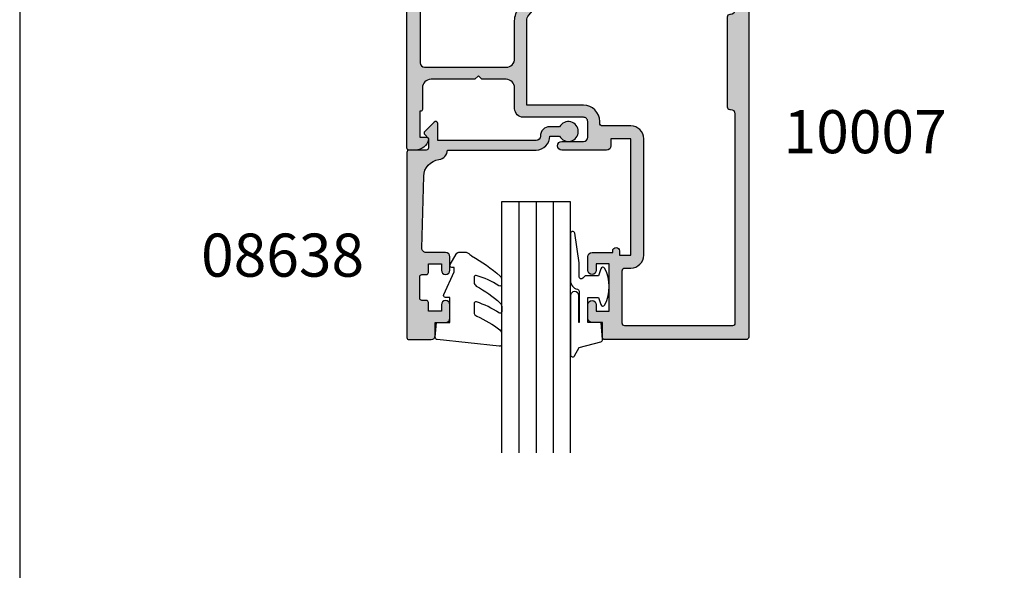
# Model space of a CAD drawing. Units: millimetres. Extents: x 1008 to 1362, y -800 to -318.
# Drawn here: x 1008 to 1122, y -561 to -497 of the extents above; entities that cross this region are included whole.
import ezdxf

# ---------------------------------------------------------------- set-up
doc = ezdxf.new("R2010")
doc.units = ezdxf.units.MM
doc.layers.get('0').update_dxf_attribs({"plot": 0})
for name, color, linetype in [('08638$0$APL Hatch', 253, 'Continuous'), ('08638$0$APL Joinery', 2, 'Continuous'), ('APL Hatch', 253, 'Continuous'), ('APL Joinery', 2, 'Continuous'), ('APL Notes', 7, 'Continuous'), ('Joinery', 2, 'Continuous')]:
    doc.layers.add(name, color=color, linetype=linetype)
doc.styles.add('Arial-Bold', font='arialbd_1.ttf')

# ---------------------------------------------------------------- blocks, each defined once
blk = doc.blocks.new('10007')
at = {"layer": 'APL Hatch'}
h = blk.add_hatch(color=256, dxfattribs=at)
h.dxf.hatch_style = 1
h.paths.add_polyline_path([(-2.000163062603594, 51.41526575282398, 0.4141872659509622), (-2.300163061394461, 51.71523881809328), (-18.70016291688405, 51.71523881809325, 0.4142135623731417), (-19.00016291688402, 51.41523881809324), (-19.00016291688377, 49.71523881809325), (-20.20016291688086, 49.71523881809325, 0.414213562373094), (-20.70016291688086, 49.21523881809325), (-20.70016291688086, 47.66523881809762, 1), (-19.70016291688086, 47.66523881809762), (-19.70016291688086, 48.41523881809762), (-18.20016291688086, 48.41523881809762), (-18.20016291688086, 42.91523881809762), (-19.70016291688086, 42.91523881809762), (-19.70016291688086, 43.66523881809762, 1), (-20.70016291688086, 43.66523881809762), (-20.70016291688086, 42.11523881810199, 0.4142135623730951), (-20.20016291688086, 41.61523881810199), (-17.80016042571248, 41.61523881810199), (-17.80016042571248, 41.41511052056289, 1), (-17.00016042571229, 41.41511052056289), (-17.00016042571229, 41.91521257200615), (-15.70016042571211, 41.91521257200615), (-15.70016042571211, 28.41521257200615), (-18.00016042571229, 28.41521257200615), (-18.00016042571229, 29.21521257200611, 0.414213562373196), (-18.50016042571247, 29.71521257200611), (-23.7001604257091, 29.71521257200429, 1), (-23.70016042570902, 28.71521257200429), (-21.20016042570882, 28.71521257200429, -0.4142135623730951), (-20.70016042570893, 28.2152125720044), (-20.70016042570893, 26.41521257200479, -0.4142135623846902), (-21.20016042572827, 25.91521257200525), (-28.1841690981585, 25.91521257228173, 0.4142135623846902), (-29.18416909821786, 24.91521257226195), (-29.18416909821786, 22.51521257200379, -0.4142135623730951), (-30.18416909821786, 21.51521257200379), (-33.000161106093, 21.51521257200379), (-33.40016110609446, 21.11521257200233), (-33.80016110609591, 21.51521257200379), (-38.90016042570602, 21.51521257200379, -0.4142135623735213), (-39.90016042570602, 22.51521257200525), (-39.90016042570238, 25.0152125720035, 0.4142135623735216), (-40.10016042570311, 25.21521257200452), (-40.20016042570893, 25.21521257200452), (-40.20016042570893, 28.21521257200452), (-39.45016042570897, 28.21521257200452, 0.4744978678080449), (-39.2052114514306, 28.51521257200455, 0.3563939586926732), (-40.67490529710066, 29.71521257200463), (-41.45016042570897, 29.71521257200452, 0.4142135623730513), (-41.70016042570893, 29.46521257200452), (-41.70016042570893, -16.5848074056923, 0.4142135623730951), (-41.45016042570893, -16.8348074056923), (-39.95016042570802, -16.8348074056923, 0.4142135623730951), (-39.70016042570802, -16.5848074056923), (-39.70016042570802, -11.5848074056923, -0.4142135623730951), (-39.45016042570802, -11.3348074056923), (-38.20016110616467, -11.3348074056923, -0.4142135623733073), (-37.70016110616467, -11.83480740569266), (-37.70016110616649, -14.33480740569229, 0.5773502691902452), (-37.91666745711231, -14.70980740569266), (-37.70016110616649, -15.08480740569049), (-37.70016110616467, -16.58480740569261, 0.4142135623727371), (-37.45016110616467, -16.8348074056923), (-36.70016110616467, -16.8348074056923, 0.41421356237317), (-36.45016110616467, -16.58480740569224), (-36.45016110616558, -12.86610974618516, 1), (-36.45016110616573, -11.46610974618498, 0.3581044406403019), (-38.31404469584695, -9.93480740569207), (-39.80016042570887, -9.934807405692666, -0.4142135623734935), (-40.30016042570929, -9.43480740569196), (-40.30016042570838, -8.484807406353344, -0.414213562372814), (-39.80016042570838, -7.984807406353823), (-31.80016291621638, -7.984807406353823), (-31.40016291621629, -7.584807406353956), (-31.0001629162162, -7.984807406354047), (-25.11550733361087, -7.984807406353831), (-24.71550733361079, -7.584807406353733), (-24.3155073336107, -7.984807406353823), (-23.30200028338373, -7.984807406353823, 0.4142135623730951), (-22.80200028338373, -7.484807406353823), (-22.80200028338373, -5.78480740635387, -0.4142135623731003), (-22.50200028338364, -5.484807406353781), (-19.50016291621575, -5.484807406353838, 0.4142135623731487), (-19.20016291621579, -5.18480740635383), (-19.20016291621602, -3.784807406353327, 0.41421356237305), (-19.50016291621578, -3.484807406353607), (-19.80922523852048, -3.48480740635361, -0.4690724167557117), (-20.10418269211896, -3.130034232566818), (-19.15214808454912, 1.996740138393498, -0.3616992986437399), (-18.16876591621537, 2.815192593646522), (-13.5001629162162, 2.815192593645893), (-13.10016291621565, 3.215192593646215), (-12.70016291621556, 2.815192593646128), (-4.000162916215707, 2.815192593645442, -0.4142135623730721), (-3.500162916215743, 2.315192593645438), (-3.500162916215743, -2.984807406353838, -0.4142135623730951), (-4.000162916215743, -3.484807406353838), (-6.700162916216012, -3.484807406353838, 0.4142135623730462), (-7.00016291621597, -3.784807406353746), (-7.000162916216198, -5.184807406354629, 0.4142135623731437), (-6.700162916216129, -5.484807406354747), (-3.600162916216107, -5.484807406354747, -0.4142135623730361), (-3.300162916216152, -5.784807406354641), (-3.30016291621547, -9.134807406353683, 1), (-2.000162916215629, -9.134807404782233)])
h.paths.add_polyline_path([(-29.18416909821832, 19.115212572006), (-29.18416909821821, 14.72736079310809, 0.1763269807084605), (-28.62267576170348, 13.18467052985974), (-20.74477187317605, 3.796150268595436, -0.2764853006587502), (-20.58246898293245, 2.781648751846454, 0.04951461964563131), (-20.72537160166254, 2.288233151253632), (-21.82615806331779, -3.639580580140539, -0.3614032754196717), (-22.12111551691619, -3.884807406353687), (-22.5020002833988, -3.884807406353772, 0.3742420918639962), (-24.38383977106893, -5.522738440840104, -0.3742420918640241), (-25.37428160667826, -6.38480740635346), (-28.1104060863299, -6.384807406353801, -0.5849231395655337), (-28.53764723307003, -5.625067146610061, 0.3440223682757662), (-29.01652003948634, -1.530928344843591, 1), (-30.08382282011194, -2.584904044026324, -0.4105354136277106), (-30.08381070465441, -5.184698499913804, 0.1208298210875527), (-30.26707244915147, -5.491389490607904, -0.2159691418845327), (-30.54028496886588, -5.800690992499, -0.2141168045769711), (-32.26002300687955, -5.800699006753966, -0.2159691418846063), (-32.53323840937063, -5.49140005130522, 0.1208298210876119), (-32.71650301231843, -5.184710768681992, -0.4105353793453522), (-32.71651528032243, -2.584916467270855, 1), (-33.78382800797689, -1.530950840986666, 0.3482947100255896), (-34.23577184980688, -5.6685736398457, -0.590058286718411), (-34.65899706377558, -6.434807406038274), (-37.10016042570788, -6.434807406038047, -0.414213562373069), (-37.30016042570838, -6.234807406037525), (-37.30016042570838, -5.634807406047869, 0.4142135623720961), (-37.5001604257082, -5.434807406047369), (-38.10016042570881, -5.434807406045323, 0.4142135623745382), (-38.30016042570838, -5.634807406044512), (-38.30016042570747, -6.234807406044293, -0.4142135623735841), (-38.50016042570846, -6.434807406045554), (-40.10016042570789, -6.434807406045323, -0.4142135623730516), (-40.30016042570838, -6.234807406044801), (-40.30016042570838, -1.334807406043367, 1), (-40.30016042570838, -0.534807406044095), (-40.3001604257102, 4.365192593952731, -0.4142135623735009), (-40.10016042570837, 4.565192593954446), (-38.50016042570734, 4.565192593952851, -0.4142135623728017), (-38.30016042570838, 4.365192593953694), (-38.30016042570838, 3.815192593954443, 0.4142135623730951), (-38.05016042570838, 3.565192593954443), (-37.55016042570838, 3.565192593954443, 0.4142135623730951), (-37.30016042570838, 3.815192593954443), (-37.30016042570838, 5.315192593954443, 0.4142135623730951), (-37.55016042570838, 5.565192593954443), (-39.65016042570875, 5.565192593954443, -0.4142135623730951), (-40.15016042570875, 6.065192593954443), (-40.15016042570875, 19.61521257200228, -0.4142135623729825), (-39.65016042570888, 20.11521257200233), (-30.1841690982187, 20.11521257200597, -0.4142135623731999)], flags=16)
h.paths.add_polyline_path([(-27.78416909821823, 24.51521257224572), (-21.20016042575439, 24.51521257200561, 0.4142135623836515), (-19.30016042570892, 26.41521257198097), (-19.30016042570884, 26.61521257200646, -0.4142135623729718), (-19.00016042570898, 26.91521257200618), (-15.70016042571213, 26.91521257200615, 0.4142135623730974), (-14.20016042571211, 28.41521257200615), (-14.20016042571211, 41.91521257200615, 0.4142135623730951), (-15.70016042571211, 43.41521257200615), (-16.40016291688114, 43.41521257200615, -0.4142135623731075), (-16.70016291688111, 43.71521257200614), (-16.70016291688086, 49.81523881809354, -0.4142135623730845), (-16.40016291688099, 50.11523881809339), (-3.900163013073808, 50.11523881809333, -0.4142135623730916), (-3.600163013073825, 49.81523881809335), (-3.600163013073654, 25.50252377302018, -0.4142135623730971), (-4.100163013073654, 25.00252377302017), (-4.200701592266412, 25.00252377302017, 0.4142135623730895), (-4.500701592266381, 24.70252377302021), (-4.50070159226658, 14.30252377302022, 0.414213562373267), (-4.200701592266313, 14.00252377302012), (-4.100163013073939, 14.00252377302017, -0.4142135623732616), (-3.600163013073654, 13.50252377302017), (-3.600163013073654, 4.915192593645578, -0.4142135623730951), (-4.100163013073654, 4.415192593645578), (-9.969773583376142, 4.415192593645578, -0.6104100476371301), (-10.37631765257779, 5.206262894083409, 0.3651629525670522), (-10.71652003948736, 9.510312968498615, 1), (-11.78382282011223, 8.456337269315542, -0.4105354136277019), (-11.78381070465418, 5.856542813427303, 0.1208298210877032), (-11.96707244915104, 5.549851822733169, -0.2159691418847422), (-12.24028496886493, 5.240550320842393, -0.2141168045769304), (-13.9600230068793, 5.240542306587269, -0.2159691418846617), (-14.23323840937033, 5.54984126203591, 0.1208298210876096), (-14.41650301231785, 5.8565305446587, -0.4105353793452338), (-14.41651528032223, 8.456324846070217, 1), (-15.48382800797692, 9.510290472354123, 0.3651602785380097), (-15.82400817987016, 5.206262894059277, -0.6104100476366849), (-16.23055224906053, 4.415192593645578), (-18.16876591621437, 4.415192593646488, 0.05162619416758415), (-18.70140429489159, 4.360049437991158, -0.2764853006664248), (-19.67230965287587, 4.696052922236582), (-27.55021354133709, 14.0845731834219, -0.1763269807084686), (-27.78416909821823, 14.72736079310874)], flags=16)
h = blk.add_hatch(color=256, dxfattribs=at)
h.dxf.hatch_style = 1
h.paths.add_polyline_path([(-19.20016291621602, -3.784807406353328, 0.4142135623730477), (-19.50016291621578, -3.48480740635361), (-19.80922523852048, -3.48480740635361, -0.4690724167557095), (-20.10418269211896, -3.130034232566818), (-19.15214808454921, 1.996740138392976, -0.36169929864389), (-18.16876591621537, 2.815192593646522), (-13.5001629162162, 2.815192593645897), (-13.10016291621565, 3.215192593646215), (-12.70016291621556, 2.815192593646123), (-4.000162916215707, 2.815192593645442, -0.4142135623730721), (-3.500162916215743, 2.315192593645438), (-3.500162916215743, -2.984807406353838, -0.4142135623730951), (-4.000162916215743, -3.484807406353838), (-6.700162916216012, -3.484807406353838, 0.4142135623730473), (-7.00016291621597, -3.784807406353747), (-7.000162916216198, -5.18480740635463, 0.4142135623731427), (-6.700162916216129, -5.484807406354747), (-3.600162916216107, -5.484807406354747, -0.4142135623730355), (-3.300162916216152, -5.78480740635464), (-3.30016291621547, -9.134807406353683, 1), (-2.000162916215629, -9.13480740478223), (-2.000163062603594, 51.41526575282399, 0.4141872659509551), (-2.300163061394461, 51.71523881809328), (-18.70016291688405, 51.71523881809325, 0.4142135623731352), (-19.00016291688402, 51.41523881809324), (-19.00016291688377, 49.71523881809326), (-20.20016291688086, 49.71523881809325, 0.4142135623730933), (-20.70016291688086, 49.21523881809325), (-20.70016291688086, 47.66523881809762, 1), (-19.70016291688086, 47.66523881809762), (-19.70016291688086, 48.41523881809761), (-18.20016291688086, 48.41523881809762), (-18.20016291688086, 42.91523881809761), (-19.70016291688086, 42.91523881809762), (-19.70016291688086, 43.66523881809762, 1), (-20.70016291688086, 43.66523881809762), (-20.70016291688086, 42.11523881810199, 0.4142135623730951), (-20.20016291688086, 41.61523881810199), (-17.80016042571248, 41.61523881810199), (-17.80016042571248, 41.41511052056289, 1), (-17.00016042571229, 41.41511052056289), (-17.00016042571229, 41.91521257200615), (-15.70016042571211, 41.91521257200615), (-15.70016042571211, 28.41521257200615), (-18.00016042571229, 28.41521257200615), (-18.00016042571229, 29.21521257200611, 0.4142135623731976), (-18.50016042571247, 29.71521257200611), (-23.7001604257091, 29.71521257200429, 1), (-23.70016042570902, 28.71521257200429), (-21.20016042570882, 28.71521257200429, -0.4142135623730951), (-20.70016042570893, 28.2152125720044), (-20.70016042570893, 26.41521257200479, -0.4142135623846902), (-21.20016042572827, 25.91521257200525), (-28.1841690981585, 25.91521257228173, 0.4142135623846903), (-29.18416909821786, 24.91521257226195), (-29.18416909821786, 22.51521257200379, -0.4142135623730951), (-30.18416909821786, 21.51521257200379), (-33.00016110609301, 21.51521257200379), (-33.40016110609446, 21.11521257200233), (-33.80016110609591, 21.51521257200379), (-38.90016042570602, 21.51521257200379, -0.4142135623735217), (-39.90016042570602, 22.51521257200525), (-39.90016042570238, 25.0152125720035, 0.5773502692006144), (-40.20016042570893, 25.18841765275816), (-40.20016042570893, 28.21521257200452), (-39.45016042570897, 28.21521257200452, 0.4744978678080429), (-39.2052114514306, 28.51521257200455, 0.3563939586926739), (-40.67490529710066, 29.71521257200463), (-41.45016042570897, 29.71521257200452, 0.4142135623730535), (-41.70016042570893, 29.46521257200452), (-41.70016042570893, -16.5848074056923, 0.4142135623730951), (-41.45016042570893, -16.8348074056923), (-39.95016042570802, -16.8348074056923, 0.4142135623730951), (-39.70016042570802, -16.5848074056923), (-39.70016042570802, -11.5848074056923, -0.4142135623730951), (-39.45016042570802, -11.3348074056923), (-38.20016110616467, -11.3348074056923, -0.4142135623733083), (-37.70016110616467, -11.83480740569267), (-37.70016110616649, -14.33480740569229, 0.5773502691902329), (-37.91666745711231, -14.70980740569266), (-37.70016110616649, -15.08480740569049), (-37.70016110616467, -16.58480740569261, 0.4142135623727392), (-37.45016110616467, -16.8348074056923), (-36.70016110616467, -16.8348074056923, 0.4142135623731658), (-36.45016110616467, -16.58480740569224), (-36.45016110616558, -12.86610974618516, 1), (-36.45016110616575, -11.4661097461849, 0.3581044406402898), (-38.31404469584695, -9.93480740569207), (-39.80016042570887, -9.934807405692666, -0.4142135623734941), (-40.30016042570929, -9.43480740569196), (-40.30016042570838, -8.484807406353344, -0.4142135623728145), (-39.80016042570838, -7.984807406353823), (-36.55016110616572, -7.984807406353823, 1), (-35.7501611061655, -7.984807406353823), (-31.80016291621638, -7.984807406353823), (-31.40016291621629, -7.58480740635396), (-31.0001629162162, -7.984807406354051), (-25.11550733361088, -7.984807406353823), (-24.71550733361079, -7.584807406353733), (-24.3155073336107, -7.984807406353823), (-23.30200028338373, -7.984807406353823, 0.4142135623730951), (-22.80200028338373, -7.484807406353823), (-22.80200028338373, -5.78480740635387, -0.4142135623731007), (-22.50200028338364, -5.484807406353781), (-19.50016291621575, -5.484807406353838, 0.4142135623731482), (-19.20016291621579, -5.184807406353831)])
h.paths.add_polyline_path([(-22.12111551691619, -3.884807406353687), (-22.5020002833988, -3.884807406353772, 0.3742420918639961), (-24.38383977106893, -5.522738440840103, -0.3742420918640246), (-25.37428160667826, -6.38480740635346), (-28.1104060863299, -6.384807406353801, -0.5849231395655357), (-28.53764723307003, -5.62506714661006, 0.344022368275766), (-29.01652003948634, -1.530928344843593, 1), (-30.08382282011194, -2.584904044026323, -0.4105354136277107), (-30.08381070465441, -5.184698499913804, 0.1208298210875531), (-30.26707244915147, -5.491389490607904, -0.2159691418845339), (-30.54028496886588, -5.800690992499002, -0.2141168045769707), (-32.26002300687955, -5.800699006753966, -0.2159691418846048), (-32.53323840937063, -5.491400051305223, 0.1208298210876127), (-32.71650301231843, -5.184710768681991, -0.4105353793453523), (-32.71651528032244, -2.584916467270854, 1), (-33.78382800797688, -1.530950840986666, 0.3482947100255893), (-34.23577184980688, -5.668573639845699, -0.5900582867184123), (-34.65899706377558, -6.434807406038274), (-37.10016042570788, -6.434807406038047, -0.4142135623730677), (-37.30016042570838, -6.234807406037524), (-37.30016042570838, -5.634807406047869, 0.4142135623720961), (-37.5001604257082, -5.434807406047369), (-38.10016042570881, -5.434807406045323, 0.4142135623745389), (-38.30016042570838, -5.634807406044512), (-38.30016042570747, -6.234807406044292, -0.4142135623735806), (-38.50016042570846, -6.43480740604555), (-40.10016042570789, -6.434807406045323, -0.4142135623730526), (-40.30016042570838, -6.2348074060448), (-40.30016042570838, -1.334807406043367, 1), (-40.30016042570838, -0.534807406044095), (-40.3001604257102, 4.365192593952731, -0.4142135623734957), (-40.10016042570837, 4.565192593954443), (-38.50016042570734, 4.565192593952851, -0.4142135623728017), (-38.30016042570838, 4.365192593953694), (-38.30016042570838, 3.815192593954443, 0.4142135623730951), (-38.05016042570838, 3.565192593954443), (-37.55016042570838, 3.565192593954443, 0.4142135623730951), (-37.30016042570838, 3.815192593954443), (-37.30016042570838, 5.315192593954443, 0.4142135623730951), (-37.55016042570838, 5.565192593954443), (-39.65016042570875, 5.565192593954443, -0.4142135623730951), (-40.15016042570875, 6.065192593954443), (-40.15016042570875, 19.61521257200228, -0.4142135623729825), (-39.65016042570888, 20.11521257200233), (-30.1841690982187, 20.11521257200597, -0.4142135623732), (-29.18416909821832, 19.115212572006), (-29.18416909821821, 14.72736079310809, 0.1763269807084606), (-28.62267576170348, 13.18467052985973), (-20.74477187317605, 3.796150268595436, -0.2764853006587509), (-20.58246898293245, 2.781648751846451, 0.04951461964558835), (-20.72537160166246, 2.288233151254067), (-21.82615806331779, -3.639580580140538, -0.3614032754196729)], flags=16)
h.paths.add_polyline_path([(-19.67230965287587, 4.696052922236582), (-27.55021354133709, 14.0845731834219, -0.1763269807084683), (-27.78416909821823, 14.72736079310874), (-27.78416909821823, 24.51521257224571), (-21.20016042575439, 24.51521257200561, 0.4142135623836514), (-19.30016042570892, 26.41521257198097), (-19.30016042570884, 26.61521257200646, -0.4142135623729728), (-19.00016042570898, 26.91521257200618), (-15.70016042571213, 26.91521257200615, 0.4142135623730978), (-14.20016042571211, 28.41521257200615), (-14.20016042571211, 41.91521257200615, 0.4142135623730951), (-15.70016042571211, 43.41521257200615), (-16.40016291688114, 43.41521257200615, -0.4142135623731092), (-16.70016291688111, 43.71521257200614), (-16.70016291688086, 49.81523881809354, -0.4142135623730905), (-16.40016291688099, 50.1152388180934), (-3.900163013073808, 50.11523881809333, -0.4142135623730951), (-3.600163013073825, 49.81523881809335), (-3.600163013073654, 25.50252377302018, -0.4142135623730971), (-4.100163013073654, 25.00252377302017), (-4.200701592266412, 25.00252377302017, 0.4142135623730882), (-4.500701592266381, 24.70252377302021), (-4.50070159226658, 14.30252377302022, 0.4142135623732687), (-4.200701592266313, 14.00252377302012), (-4.100163013073939, 14.00252377302017, -0.4142135623732616), (-3.600163013073654, 13.50252377302017), (-3.600163013073654, 4.915192593645578, -0.4142135623730951), (-4.100163013073654, 4.415192593645578), (-9.96977358337614, 4.415192593645578, -0.6104100476371316), (-10.37631765257779, 5.206262894083407, 0.3651629525670523), (-10.71652003948736, 9.510312968498615, 1), (-11.78382282011223, 8.456337269315542, -0.4105354136277019), (-11.78381070465418, 5.856542813427303, 0.1208298210877032), (-11.96707244915104, 5.549851822733169, -0.2159691418847436), (-12.24028496886494, 5.240550320842392, -0.2141168045769301), (-13.9600230068793, 5.240542306587269, -0.2159691418846613), (-14.23323840937033, 5.549841262035908, 0.1208298210876101), (-14.41650301231785, 5.8565305446587, -0.4105353793452338), (-14.41651528032223, 8.456324846070217, 1), (-15.48382800797692, 9.510290472354123, 0.3651602785380099), (-15.82400817987016, 5.206262894059275, -0.6104100476366827), (-16.23055224906053, 4.415192593645578), (-18.16876591621437, 4.415192593646488, 0.05162619416758415), (-18.70140429489159, 4.360049437991158, -0.2764853006664249)], flags=16)
at = {"layer": 'APL Joinery'}
for points in [[(-2.00016306139446, 51.41523881884035, 0.4142135616437348), (-2.300163061394471, 51.71523881809328), (-18.70016291688404, 51.71523881809325, 0.4142135623730932), (-19.00016291688402, 51.4152388180933), (-19.00016291688377, 49.71523881809325), (-20.20016291688086, 49.71523881809325, 0.414213562373095), (-20.70016291688086, 49.21523881809325), (-20.70016291688086, 47.66523881809762, 0.9999999999999999), (-19.70016291688086, 47.66523881809762), (-19.70016291688086, 48.41523881809762), (-18.20016291688086, 48.41523881809762), (-18.20016291688086, 42.91523881809762), (-19.70016291688086, 42.91523881809762), (-19.70016291688086, 43.66523881809762, 0.9999999999999999), (-20.70016291688086, 43.66523881809762), (-20.70016291688086, 42.11523881810199, 0.414213562373095), (-20.20016291688086, 41.61523881810199), (-17.80016042571248, 41.61523881810199), (-17.80016042571248, 41.41511052056289, 0.9999999999999999), (-17.00016042571229, 41.41511052056289), (-17.00016042571229, 41.91521257200615), (-15.70016042571211, 41.91521257200615), (-15.70016042571211, 28.41521257200615), (-18.00016042571229, 28.41521257200615), (-18.00016042571229, 29.21521257200611, 0.414213562373095), (-18.50016042571229, 29.71521257200611), (-23.70016042570893, 29.71521257200429, 0.9999999999999999), (-23.70016042570893, 28.71521257200429), (-21.20016042570893, 28.71521257200429, -0.414213562373095), (-20.70016042570893, 28.21521257200452), (-20.70016042570893, 26.41521257200434, -0.414213562373095), (-21.20016042570893, 25.91521257200525), (-28.1841690981783, 25.91521257228173, 0.414213562373095), (-29.18416909821786, 24.91521257228173), (-29.18416909821786, 22.51521257200379, -0.414213562373095), (-30.18416909821786, 21.51521257200379), (-33.000161106093, 21.51521257200379), (-33.40016110609446, 21.11521257200233), (-33.80016110609591, 21.51521257200379), (-38.90016042570602, 21.51521257200379, -0.414213562373095), (-39.90016042570602, 22.51521257200379), (-39.90016042570238, 25.01521257200379, 0.4142135623837504), (-40.10016042571038, 25.21521257200452), (-40.20016042570893, 25.21521257200452), (-40.20016042570893, 28.21521257200452), (-39.45016042570893, 28.21521257200452, 0.4744978678078867), (-39.20521145143059, 28.51521257200447, 0.3563939586926499), (-40.67490529710045, 29.71521257200463), (-41.45016042570893, 29.71521257200452, 0.414213562373095), (-41.70016042570893, 29.46521257200452), (-41.70016042570893, -16.5848074056923, 0.414213562373095), (-41.45016042570893, -16.8348074056923), (-39.95016042570802, -16.8348074056923, 0.414213562373095), (-39.70016042570802, -16.5848074056923), (-39.70016042570802, -11.5848074056923, -0.414213562373095), (-39.45016042570802, -11.3348074056923), (-38.20016110616467, -11.3348074056923, -0.4142135623732282), (-37.70016110616467, -11.83480740569253), (-37.70016110616649, -14.33480740569229, 0.5773502691896178), (-37.91666745711254, -14.70980740569226), (-37.70016110616649, -15.08480740569048), (-37.70016110616467, -16.5848074056923, 0.414213562373095), (-37.45016110616467, -16.8348074056923), (-36.70016110616467, -16.8348074056923, 0.414213562373095), (-36.45016110616467, -16.5848074056923), (-36.45016110616558, -12.86610974618516, 0.9999999999999992), (-36.45016110616575, -11.46610974618488, 0.3581044406404179), (-38.31404469584783, -9.93480740569207), (-39.80016042570884, -9.934807405692666, -0.414213562373095), (-40.30016042570929, -9.434807405692666), (-40.30016042570838, -8.484807406353369, -0.4142135623728286), (-39.80016042570838, -7.984807406353823), (-36.55016110616572, -7.984807406353823, 0.9999999999999999), (-35.7501611061655, -7.984807406353823), (-31.80016291621638, -7.984807406353823), (-31.40016291621629, -7.58480740635396), (-31.0001629162162, -7.984807406354051), (-25.11550733361088, -7.984807406353823), (-24.71550733361079, -7.584807406353733), (-24.3155073336107, -7.984807406353823), (-23.30200028338373, -7.984807406353823, 0.414213562373095), (-22.80200028338373, -7.484807406353823), (-22.80200028338373, -5.784807406353778, -0.4142135623730951), (-22.50200028338355, -5.484807406353781), (-19.50016291621574, -5.484807406353838, 0.4142135623732268), (-19.20016291621579, -5.184807406353741), (-19.20016291621602, -3.784807406353565, 0.4142135623729632), (-19.50016291621546, -3.48480740635361), (-19.80922523852047, -3.48480740635361, -0.4690724167556957), (-20.10418269211897, -3.130034232566842), (-19.15176569367037, 1.998799340591887, -0.3611073082070667), (-18.16876591621559, 2.815192593646522), (-13.5001629162162, 2.815192593645897), (-13.10016291621565, 3.215192593646215), (-12.70016291621556, 2.815192593646124), (-4.000162916215743, 2.815192593645442, -0.414213562373095), (-3.500162916215743, 2.315192593645435), (-3.500162916215743, -2.984807406353838, -0.414213562373095), (-4.000162916215743, -3.484807406353838), (-6.700162916216016, -3.484807406353838, 0.4142135623732267), (-7.00016291621597, -3.784807406353934), (-7.000162916216198, -5.184807406354793, 0.4142135623730953), (-6.700162916216016, -5.484807406354747), (-3.600162916216107, -5.484807406354747, -0.414213562373095), (-3.300162916216152, -5.784807406354702), (-3.30016291621547, -9.134807406353701, 0.9999999999997705), (-2.000162916215629, -9.134807406353701), (-2.000163062603463, 51.4152118856646)], [(-18.70140429486565, 4.360049437869641, -0.05162619416628843), (-18.16876591621445, 4.415192593646488), (-16.23055224905312, 4.415192593645578, 0.6104100476359166), (-15.82400817987383, 5.206262894064395, -0.365160278537478), (-15.48382800797691, 9.510290472354129, -1.000000000000325), (-14.41651528032244, 8.456324846070004, 0.410535379345151), (-14.416503012318, 5.85653054465886, -0.1208298210876497), (-14.23323840937036, 5.549841262036011, 0.2159691418846316), (-13.96002300687945, 5.240542306587336, 0.2141168045769516), (-12.24028496886493, 5.240550320842395, 0.215969141884442), (-11.9670724491512, 5.549851822732627, -0.1208298210874999), (-11.783810704655, 5.856542813426472, 0.4105354136280941), (-11.78382282011316, 8.456337269316478, -1.000000000000001), (-10.71652003949097, 9.510312968502276, -0.3651629525676905), (-10.37631765257919, 5.206262894081455, 0.610410047635484), (-9.969773583376139, 4.415192593645578), (-4.100163013073654, 4.415192593645578, 0.414213562373095), (-3.600163013073654, 4.915192593645578), (-3.600163013073654, 13.50252377302017, 0.414213562373095), (-4.100163013073654, 14.00252377302017), (-4.200701592266398, 14.00252377302012, -0.4142135623730953), (-4.50070159226658, 14.30252377302013), (-4.500701592266381, 24.70252377302022, -0.414213562373095), (-4.200701592266398, 25.00252377302017), (-4.100163013073654, 25.00252377302017, 0.414213562373095), (-3.600163013073654, 25.50252377302017), (-3.600163013073825, 49.81523881809338, 0.414213562373095), (-3.900163013073836, 50.11523881809333), (-16.40016291688113, 50.11523881809339, 0.4142135623730965), (-16.70016291688086, 49.81523881809339), (-16.70016291688111, 43.71521257200611, 0.4142135623730935), (-16.40016291688113, 43.41521257200615), (-15.70016042571211, 43.41521257200615, -0.414213562373095), (-14.20016042571211, 41.91521257200615), (-14.20016042571211, 28.41521257200615, -0.414213562373095), (-15.70016042571211, 26.91521257200615), (-19.00016042570911, 26.91521257200618, 0.4142135623730949), (-19.30016042570884, 26.6152125720062), (-19.30016042570892, 26.41521257200525, -0.414213562373095), (-21.20016042566164, 24.51521257200561), (-27.78416909821823, 24.51521257224572), (-27.78416909821823, 14.72736079310862, 0.176326980708394), (-27.5502135413372, 14.08457318342202), (-19.67230965287564, 4.696052922236312, 0.2764853006663957), (-18.70140429489135, 4.360049437991208)], [(-20.72537160162625, 2.288233151449077), (-21.82615806331779, -3.63958058014056, -0.3614032754197412), (-22.12111551691629, -3.884807406353687), (-22.50200028338355, -3.884807406353772, 0.3742420918655606), (-24.38383977106827, -5.522738440835326, -0.3742420918654326), (-25.37428160667838, -6.38480740635346), (-28.11040608632976, -6.384807406353801, -0.5849231395636812), (-28.53764723307154, -5.625067146612537, 0.3440223682764752), (-29.01652003949027, -1.530928344839609, 0.9999999999996801), (-30.0838228201132, -2.584904044025052, -0.4105354136280945), (-30.08381070465487, -5.184698499914262, 0.1208298210874996), (-30.26707244915161, -5.49138949060837, -0.2159691418844409), (-30.54028496886616, -5.800690992499128, -0.2141168045769519), (-32.26002300687969, -5.800699006753902, -0.2159691418845166), (-32.53323840937063, -5.491400051305234, 0.1208298210876486), (-32.7165030123185, -5.184710768681924, -0.4105353793453396), (-32.71651528032243, -2.584916467270844, 1.00000000000032), (-33.78382800797698, -1.530950840986762, 0.3482947100255406), (-34.23577184980712, -5.66857363984532, -0.590058286718757), (-34.65899706377564, -6.434807406038274), (-37.10016042570834, -6.434807406038047, -0.414213562372364), (-37.30016042570838, -6.234807406037547), (-37.30016042570838, -5.634807406048097, 0.4142135623710971), (-37.50016042570729, -5.434807406047369), (-38.10016042570925, -5.434807406045323, 0.4142135623738254), (-38.30016042570838, -5.634807406044459), (-38.30016042570747, -6.234807406044823, -0.4142135623724291), (-38.5001604257082, -6.43480740604555), (-40.10016042570834, -6.434807406045323, -0.4142135623723648), (-40.30016042570838, -6.234807406044823), (-40.30016042570838, -1.334807406043367, 0.9999999999999999), (-40.30016042570838, -0.534807406044095), (-40.3001604257102, 4.365192593955534, -0.4142135623690992), (-40.10016042570857, 4.565192593954443), (-38.50016042570797, 4.565192593952851, -0.4142135623710327), (-38.30016042570838, 4.365192593955534), (-38.30016042570838, 3.815192593954443, 0.414213562373095), (-38.05016042570838, 3.565192593954443), (-37.55016042570838, 3.565192593954443, 0.414213562373095), (-37.30016042570838, 3.815192593954443), (-37.30016042570838, 5.315192593954443, 0.414213562373095), (-37.55016042570838, 5.565192593954443), (-39.65016042570875, 5.565192593954443, -0.414213562373095), (-40.15016042570875, 6.065192593954443), (-40.15016042570875, 19.61521257200233, -0.4142135623730284), (-39.65016042570875, 20.11521257200233), (-30.18416909821877, 20.11521257200597, -0.4142135623732282), (-29.18416909821832, 19.11521257200597), (-29.18416909821821, 14.72736079310862, 0.1763269807083938), (-28.62267576170422, 13.18467052986061), (-20.74477187324311, 3.796150268675355, -0.2764853006666214), (-20.58246898290454, 2.781648751916151, 0.04908942590890537), (-20.72456533759799, 2.292570135705532)]]:
    blk.add_lwpolyline(points, format="xyb", dxfattribs=at)
blk = doc.blocks.new('9010260L')
at = {"layer": 'Joinery', "color": 252, "linetype": 'Continuous', "flags": 128}
blk.add_lwpolyline([(4.763081616780426, -5.447915956349291, -0.4991631999369929), (4.507596119099929, -5.255766640589002), (4.507596119099929, -4.659083557038684, -0.2720725012048106), (4.764281872721853, -4.222279049839571, 0.05542087594073555), (7.540912905117693, -2.244395229166628, 0.2134333709620202), (7.707596119099918, -1.871702433208895), (7.707596119099946, -1.257703842824753, 0.6064770642946059), (7.393042719276707, -1.093760198272918, -0.0778026134852497), (4.766564995924455, -2.377379200379451, -0.5048527223647301), (4.507596119099901, -2.186270143644677), (4.507596119100015, -1.171348789143579, -0.3020576082188059), (4.814074575851251, -0.7103179742313728, 0.0678144351682658), (7.509812808122973, 0.8794771684303413, 0.2295412802047894), (7.699999995644419, 1.271925918236121), (7.699999995644419, 2.526869383082627, 0.4607623830565046), (7.411090109705299, 2.77382286205426), (0.2110901140607382, 1.996953478971591, 0.3941429072290372), (0.0009513254769473178, 1.728211064312987), (0.152150201784508, -1.989519660128281e-13), (1.699999995644419, -1.989519660128281e-13), (1.699999995644419, -2.90000000000029), (1.199999995644419, -2.90000000000029, 0.5486826681767416), (0.973443804326692, -3.255699064213772), (2.199999995644419, -5.884709086297931), (2.199999995644419, -6.364392571535035), (1.936602536023145, -6.364392571535035, 0.5773502691896264), (1.731698725455303, -6.719296382103011), (2.420158645608012, -7.911743942782294, 0.2679491924311221), (2.853171347500222, -8.161743942782294), (3.407596119099935, -8.161743942782294, 0.2238716985268081), (4.024676778437453, -7.870872079769001, -0.1222270110287074), (4.218194548793491, -7.727476211394887, 0.0461487875582768), (7.526115078421697, -5.374447712785468, 0.2184468557088208), (7.700000000000216, -4.995437217381777), (7.700000000000216, -4.404752337208222, 0.5970869766259792), (7.390010237866619, -4.237712664597794, -0.07543949844125579)], format="xyb", close=True, dxfattribs=at)
blk = doc.blocks.new('08638')
at = {"layer": '08638$0$APL Hatch'}
h = blk.add_hatch(color=256, dxfattribs=at)
edge = h.paths.add_edge_path()
edge.add_arc((15.00000000000006, -1.599999999999682), 0.5, 0, 90)
edge.add_line((15.00000000000006, -1.099999999999682), (3.600000000000136, -1.099999999999454))
edge.add_line((3.600000000000136, -1.099999999999454), (3.600000000000136, -3.057106781193511))
edge.add_arc((3.34999999999997, -3.057106781193509), 0.2500000000001665, 225.0000000000089, 359.9999999999996, ccw=False)
edge.add_line((3.173223304703242, -3.233883476490291), (2.073223304705152, -2.133883476491405))
edge.add_arc((2.25, -1.957106781194739), 0.249999999998756, 135.0000000002948, 225.0000000002948, ccw=False)
edge.add_line((2.073223304703333, -1.780330085899891), (2.5, -1.353553390603224))
edge.add_line((2.5, -1.353553390603224), (2.500000000000227, -0.25))
edge.add_arc((2.250000000000227, -0.2500000000002274), 0.25, 5.211020790109826e-11, 90.00000000005213)
edge.add_line((2.25, -2.273736754432321e-13), (0.2878679656438967, 0))
edge.add_arc((0.2878679656439906, 0.2878679656439906), 0.2878679656439906, 179.9999999999846, 269.99999999998136, ccw=False)
edge.add_line((0, 0.2878679656440681), (-2.273736754432321e-13, 21.75))
edge.add_arc((0.2499999999997726, 21.75), 0.25, 90, 180, ccw=False)
edge.add_line((0.2499999999997726, 22), (2.799999999999955, 22))
edge.add_arc((2.800000000000068, 21.50000000000011), 0.4999999999998863, 1.3017142919125035e-11, 90.00000000001302, ccw=False)
edge.add_line((3.299999999999955, 21.50000000000023), (3.299999999999955, 20.00000000000011))
edge.add_line((3.299999999999955, 20.00000000000011), (4.5, 19.99999999999989))
edge.add_arc((4.5, 19.49999999999989), 0.5, 0, 90, ccw=False)
edge.add_line((5, 19.49999999999989), (5, 17.94999999999993))
edge.add_arc((4.5, 17.94999999999993), 0.5, -180, 0, ccw=False)
edge.add_line((4, 17.94999999999993), (4, 18.70000000000005))
edge.add_line((4, 18.70000000000005), (2.500000000000227, 18.70000000000005))
edge.add_line((2.500000000000227, 18.70000000000005), (2.5, 17.69999999999982))
edge.add_arc((2.25, 17.69999999999982), 0.25, -90, 0, ccw=False)
edge.add_line((2.25, 17.44999999999982), (1.749999999999773, 17.44999999999982))
edge.add_arc((1.749999999999773, 17.19999999999982), 0.25, 90, 180)
edge.add_line((1.499999999999773, 17.19999999999982), (1.499999999999716, 14.69999999999993))
edge.add_arc((1.749999999999829, 14.69999999999993), 0.2500000000001137, 180, 269.999999999987)
edge.add_line((1.749999999999773, 14.44999999999982), (2.25, 14.44999999999993))
edge.add_arc((2.25, 14.19999999999993), 0.25, 0, 90, ccw=False)
edge.add_line((2.5, 14.19999999999993), (2.5, 13.20000000000005))
edge.add_line((2.5, 13.20000000000005), (4, 13.19999999999993))
edge.add_line((4, 13.19999999999993), (4, 13.94999999999993))
edge.add_arc((4.5, 13.95000000000005), 0.5, 1.3017142919125035e-11, 180.000000000013, ccw=False)
edge.add_line((5, 13.95000000000016), (5.000000000000227, 12.40000000000009))
edge.add_arc((4.500000000000227, 12.40000000000009), 0.5, -90, 0, ccw=False)
edge.add_line((4.500000000000227, 11.90000000000009), (2.240058386999408, 11.89999999999986))
edge.add_arc((2.240058386999249, 11.39999999999987), 0.4999999999999893, 89.99999999998184, 181.4465556865566)
edge.add_line((1.740217733301051, 11.38737776127027), (1.950769923104017, 3.049511045081086))
edge.add_arc((3.950132537897016, 3.10000000000021), 2.000000000000181, 181.446555686577, 263.5148335461281)
edge.add_arc((3.600000000000092, 0.019836496887641), 1.099999999999953, -2.6147972675971687e-12, 83.51483354612333, ccw=False)
edge.add_line((4.700000000000045, 0.01983649688759215), (4.700000000000045, 4.547473508864641e-13))
edge.add_line((4.700000000000045, 4.547473508864641e-13), (15.00000000000035, -1.13686837721616e-13))
edge.add_arc((15.00000000000019, -1.600000000000115), 1.600000000000001, 7.389644451905042e-12, 89.99999999999432, ccw=False)
edge.add_line((16.60000000000019, -1.599999999999909), (17.74004950616388, -1.599999999999884))
edge.add_arc((18.75000000000028, -2.149999999999674), 1.150000000000061, -151.42812185765888, 151.4281218577047, ccw=False)
edge.add_line((17.74004950616433, -2.700000000000273), (16.5999999999996, -2.700000000000045))
edge.add_arc((16.59999999999992, -1.600000000000187), 1.099999999999859, 179.9999999999737, 269.99999999998334, ccw=False)
at = {"layer": '08638$0$APL Joinery', "linetype": 'Continuous'}
blk.add_lwpolyline([(15.50000000000006, -1.599999999999682, 0.414213562373095), (15.00000000000006, -1.099999999999682), (3.600000000000136, -1.099999999999454), (3.600000000000136, -3.057106781193511, -0.6681786379192403), (3.173223304703242, -3.233883476490291), (2.073223304705152, -2.133883476491405, -0.414213562373095), (2.073223304703333, -1.780330085899891), (2.5, -1.353553390603224), (2.500000000000227, -0.25, 0.4142135623730951), (2.25, -2.273736754432321e-13), (0.2878679656438968, 0, -0.4142135623730784), (0, 0.2878679656440681), (-2.273736754432321e-13, 21.75, -0.414213562373095), (0.2499999999997726, 22), (2.799999999999955, 22, -0.414213562373095), (3.299999999999955, 21.50000000000023), (3.299999999999955, 20.00000000000011), (4.5, 19.99999999999989, -0.414213562373095), (5, 19.49999999999989), (5, 17.94999999999993, -0.9999999999999999), (4, 17.94999999999993), (4, 18.70000000000005), (2.500000000000227, 18.70000000000005), (2.5, 17.69999999999982, -0.414213562373095), (2.25, 17.44999999999982), (1.749999999999773, 17.44999999999982, 0.414213562373095), (1.499999999999773, 17.19999999999982), (1.499999999999716, 14.69999999999993, 0.4142135623730284), (1.749999999999773, 14.44999999999982), (2.25, 14.44999999999993, -0.414213562373095), (2.5, 14.19999999999993), (2.5, 13.20000000000005), (4, 13.19999999999993), (4, 13.94999999999993, -0.9999999999999999), (5, 13.95000000000016), (5.000000000000227, 12.40000000000009, -0.414213562373095), (4.500000000000227, 11.90000000000009), (2.240058386999408, 11.89999999999986, 0.4216277665658038), (1.740217733301051, 11.38737776127027), (1.950769923104017, 3.049511045081086, 0.3742242816206591), (3.724240577963564, 1.112797739927485, -0.3814371313442928), (4.700000000000045, 0.01983649688759215), (4.700000000000045, 4.547473508864641e-13), (15.00000000000035, -1.13686837721616e-13, -0.4142135623730283), (16.60000000000019, -1.599999999999909), (17.74004950616388, -1.599999999999884, -3.927182716064489), (17.74004950616433, -2.700000000000273), (16.5999999999996, -2.700000000000045, -0.4142135623731446)], format="xyb", close=True, dxfattribs=at)
blk = doc.blocks.new('9010312r')
at = {"layer": 'Joinery', "color": 252, "linetype": 'Continuous', "flags": 128}
blk.add_lwpolyline([(-3.700000000000273, -3.112162041980582), (-3.700000000000273, 3.750000000000057, -0.7673269879789621), (-3.233493649054196, 3.875000000000057), (-2.678392146939359, 2.913535994979384), (-0.1702504641469318, 2.241481456572274, -0.3626955242591878), (0.01418906484065019, 1.979333054671088), (-0.1499999999999204, 0), (-1.700000000000273, 0), (-1.700000000000273, -2.900000000000091), (-0.4498370779880929, -2.900000000000091), (-0.1881506327076181, -2.074457630187112, -0.6640183420487276), (0.2707511573059378, -2.032352941176555, -0.250000000000001), (0.2707511573059946, -6.267647058823627, -0.6640183420487096), (-0.1881506327073907, -6.225542369812956), (-0.4498370779880929, -5.400000000000091), (-1.999837077988275, -5.400000000000091), (-2.273527966956635, -5.126309111031787, 0.6681785464135807), (-2.700304662253245, -5.303085743066731), (-2.70030507338123, -6.927797075589524), (-3.202665138193709, -10.34063861445406, -0.9294717386060578), (-3.700000000000273, -10.30423166271237), (-3.700000000000273, -4.837162039802649, -0.3563939586926081), (-2.900000000000261, -3.85736614268933, 0.3563939586925716), (-2.700000000000273, -3.612417168411071), (-2.700000000000216, -0.02499999999997726, 0.9999999999999999), (-2.750000000000284, -0.02499999999997726), (-2.750000000000284, -3.112162041980582, -0.9999999999999999), (-3.699999995644475, -3.112162041980582)], format="xyb", dxfattribs=at)

msp = doc.modelspace()

# ---------------------------------------------------------------- linework, layer by layer
msp.add_lwpolyline([(1361.99999919215, -799.999999889113), (1361.99999919215, -317.999999889113), (1007.99999919215, -317.999999889113), (1007.99999919215, -799.999999889113)], close=True)
at = {"layer": 'APL Joinery', "color": 8}
msp.add_line((1069.968870921575, -518.1724100764176), (1069.968870921575, -547.3137244027811), dxfattribs=at)
at = {"layer": 'APL Joinery', "color": 7}
msp.add_lwpolyline([(1071.968870921575, -547.3137244027811), (1071.968870921575, -518.1724100764212), (1063.968870921575, -518.1724100764176), (1063.968870921575, -547.3137244027811)], dxfattribs=at)
at = {"layer": 'APL Joinery', "color": 8}
for points in [[(1065.968870921575, -518.1724100764176), (1065.968870921575, -547.3137244027811)], [(1067.968870921575, -518.1724100764176), (1067.968870921575, -547.3137244027811)]]:
    msp.add_lwpolyline(points, dxfattribs=at)

# ---------------------------------------------------------------- block references
at = {"layer": 'APL Joinery', "xscale": -1, "rotation": 180}
for name, p in [('10007', (1094.6690313473, -482.4571712583337)), ('08638', (1052.968870921577, -512.172410078875)), ('9010312r', (1075.668870921572, -532.1724100764212)), ('9010260L', (1056.26887092148, -532.1724100764276))]:
    msp.add_blockref(name, p, dxfattribs=at)

# ---------------------------------------------------------------- texts
at = {"layer": 'APL Notes', "char_height": 5, "attachment_point": 1, "style": 'Arial-Bold'}
for s, insert in [('10007', (1096.721977032942, -507.5492386287364)), ('08638', (1029.067216400444, -521.8674268476869))]:
    msp.add_mtext(s, dxfattribs=dict(at, insert=insert))

doc.saveas('drawing.dxf')
